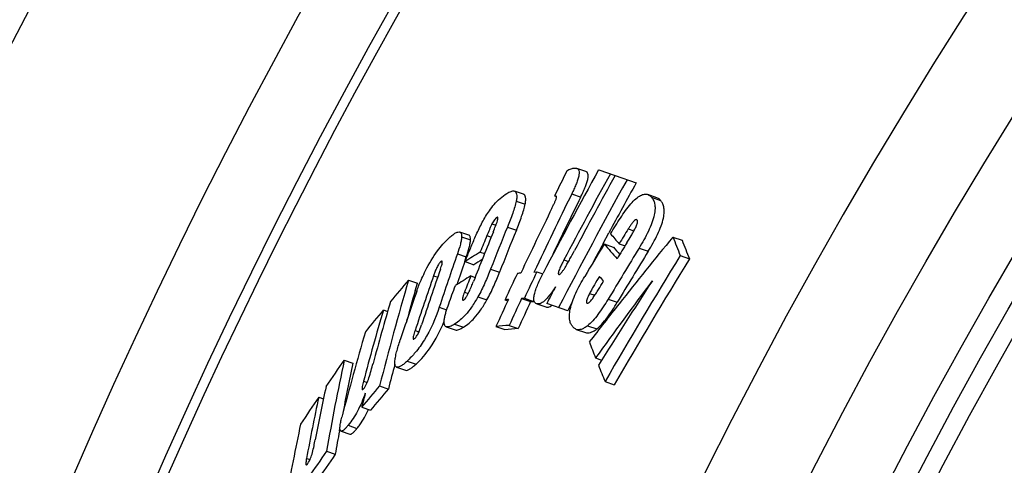
# Model space of a CAD drawing. Units: millimetres. Extents: x -585 to 2454, y 6 to 4003.
# Drawn here: x 248 to 356, y 907 to 956 of the extents above; entities that cross this region are included whole.
import ezdxf

# ---------------------------------------------------------------- set-up
doc = ezdxf.new("R2010")
doc.units = ezdxf.units.MM
doc.header["$LTSCALE"] = 10
doc.layers.add('AM_5', color=3, linetype='Continuous', lineweight=25)
doc.layers.add('BEZUGSACHSEN', color=7, linetype='Continuous')
doc.layers.add('RUNDUNGEN', color=7, linetype='Continuous')
doc.styles.get("Standard").update_dxf_attribs({"font": 'ISOCP.SHX'})
doc.dimstyles.new('AM_ISO$2', dxfattribs={"dimscale": 10, "dimtxt": 3.5, "dimasz": 3.5, "dimexe": 1, "dimexo": 1, "dimgap": 1.5, "dimtad": 1, "dimdsep": 46, "dimtxsty": 'Standard', "dimcen": 0, "dimclrd": 256, "dimclre": 256, "dimclrt": 140, "dimadec": 0, "dimazin": 2, "dimtp": 0.1, "dimtm": 0.1, "dimtfac": 0.71, "dimtdec": 3, "dimtmove": 0, "dimatfit": 3, "dimfxl": 1, "dimlwd": -1, "dimlwe": -1, "dimarcsym": 1})

# ---------------------------------------------------------------- blocks, each defined once
blk = doc.blocks.new('*D14')
at = {"layer": 'AM_5', "linetype": 'ByBlock', "transparency": 16777216}
for p, q in [((252.63, 862.27), (-10.53, 954.75)), ((99.88, 669.95), (-59.12, 669.95))]:
    blk.add_line(p, q, dxfattribs=at)
blk.add_arc((799.88, 669.95), 848.99, 162.99984, 177.6378, dxfattribs=at)
at = {"layer": 'AM_5', "transparency": 16777216}
for points in [[(-17.56, 920), (-6.48, 916.36), (-1.1, 951.43)], [(-42.56, 704.83), (-54.23, 705.07), (-49.12, 669.95)]]:
    blk.add_solid(points, dxfattribs=at)
at = {"layer": 'Defpoints', "color": 0, "transparency": 16777216}
for p in [(262.07, 858.95), (295.72, 847.13), (-43.73, 765.39), (109.88, 669.95), (799.88, 669.95)]:
    blk.add_point(p, dxfattribs=at)
at = {"layer": 'AM_5', "color": 140, "transparency": 16777216, "insert": (-68.7, 820.28), "char_height": 35, "attachment_point": 5, "rotation": 80.1813}
blk.add_mtext('19°', dxfattribs=at)

msp = doc.modelspace()

# ---------------------------------------------------------------- linework, layer by layer
at = {"color": 7, "linetype": 'Continuous'}
for p, q in [((310.16, 939.41), (309.16, 939.76)), ((311.57, 939.6), (313.38, 938.97)), ((313.38, 938.97), (315.69, 938.15)), ((303.27, 936.91), (302.28, 937.25)), ((306.7, 936.73), (306.72, 936.76)), ((306.7, 936.73), (306.9, 936.66)), ((317.98, 936.52), (316.98, 936.88)), ((297.23, 932.4), (296.25, 932.74)), ((312.06, 931.49), (312.69, 932.65)), ((319.74, 932.19), (320.76, 931.83)), ((312.18, 931.42), (313.18, 931.07)), ((313.82, 931.45), (314.47, 931.22)), ((296.79, 929.49), (296.96, 929.99)), ((296.83, 929.48), (296.99, 929.88)), ((296.83, 929.48), (297.81, 929.13)), ((298.51, 930.53), (298.98, 930.37)), ((320.56, 930.14), (321.58, 929.78)), ((290.6, 927.43), (291.57, 927.09)), ((297.46, 927.89), (297.93, 927.73)), ((304.43, 928.33), (304.74, 928.36)), ((304.74, 928.36), (305.4, 928.13)), ((291.33, 926.25), (291.57, 927.09)), ((301.23, 925.26), (301.55, 925.15)), ((303.37, 925.44), (303.07, 925.41)), ((303.07, 925.41), (304.06, 925.06)), ((303.37, 925.44), (304.37, 925.09)), ((304.37, 925.09), (304.43, 925.22)), ((287.82, 924.14), (288.29, 923.97)), ((304.06, 925.06), (304.37, 925.09)), ((304.73, 924.82), (305.72, 924.47)), ((308.15, 924.05), (305.84, 924.86)), ((308.15, 924.05), (308.65, 925.02)), ((294.75, 922.29), (295.74, 921.94)), ((300.24, 922.32), (301.23, 921.97)), ((301.7, 922.44), (302.69, 922.09)), ((309.1, 922), (310.1, 921.65)), ((283.5, 918.62), (284.47, 918.28)), ((311.22, 918.85), (311.89, 918.61)), ((289.28, 917.84), (290.26, 917.5)), ((287.4, 915.77), (288.38, 915.42)), ((312.27, 916.25), (313.28, 915.89)), ((280.69, 914.53), (281.21, 914.35)), ((285.43, 913.42), (286.4, 913.08)), ((282.98, 910.81), (283.03, 911.07)), ((283.15, 910.78), (284.12, 910.44)), ((281.55, 908.57), (282.52, 908.23))]:
    msp.add_line(p, q, dxfattribs=at)
at = {"color": 9, "linetype": 'Continuous'}
for p, q in [((302.47, 936.16), (303.46, 935.82)), ((308.59, 936.95), (309.59, 936.6)), ((317.38, 936.59), (318.39, 936.23)), ((300.32, 934.34), (300.46, 934.29)), ((299.8, 933.63), (300.23, 933.48)), ((301.5, 933.29), (302.49, 932.94)), ((314.83, 933.08), (315.45, 932.86)), ((296.45, 932.22), (297.43, 931.87)), ((299.24, 932.34), (299.7, 932.18)), ((316.02, 930.97), (317.03, 930.61)), ((295.98, 930.34), (296.96, 929.99)), ((307.73, 929.66), (308.24, 929.48)), ((294.12, 929.44), (294.32, 929.37)), ((299.65, 928.65), (300.63, 928.3)), ((293.36, 927.91), (293.81, 927.76)), ((296.76, 926.1), (297.18, 925.95)), ((298.25, 925.59), (299.24, 925.25)), ((310.56, 925.97), (311.15, 925.77)), ((312.61, 925.35), (313.62, 924.99)), ((293.98, 924.44), (294.8, 924.15)), ((310.26, 924.91), (310.31, 924.9)), ((291.31, 921.87), (291.74, 921.72)), ((295.67, 922.58), (296.65, 922.23)), ((310.35, 922.41), (311.36, 922.06)), ((290.44, 918.5), (291.42, 918.16)), ((285.63, 916.29), (286.04, 916.15)), ((283.94, 911.42), (284.91, 911.08)), ((279.34, 907.77), (279.73, 907.64))]:
    msp.add_line(p, q, dxfattribs=at)
for radius in [510.83, 508.84]:
    msp.add_circle((799.88, 669.95), radius, dxfattribs=at)
at = {"color": 7, "linetype": 'Continuous'}
for centre, radius, start, end in [((799.88, 669.95), 660.5, 6.95685, 173.04315), ((799.88, 669.95), 627.48, 7.32485, 172.67515), ((799.88, 669.95), 595, 101.9263, 172.27286), ((799.88, 669.95), 585.5, 142.96725, 172.14658), ((799.88, 669.92), 557.84, 151.0891, 152.4182), ((799, 695.67), 548.15, 153.5882, 153.9071), ((799.89, 669.91), 554.58, 151.0323, 152.6845), ((799.88, 669.92), 556.49, 151.0657, 152.176), ((799.88, 669.92), 555.94, 151.0562, 152.0244), ((799.87, 669.92), 553.51, 151.0139, 151.663), ((799.71, 694.63), 547.64, 153.7382, 154.7389), ((799.72, 694.62), 546.62, 153.7244, 154.4918), ((799.51, 694.18), 548.92, 153.9358, 154.7642), ((762.1, 745.05), 498.82, 157.8933, 158.5725), ((762.73, 746.26), 497.71, 157.927, 158.5022), ((762.85, 746.2), 496.8, 157.9201, 158.4964), ((779.09, 647.31), 545.17, 148.386, 148.5876), ((761.85, 744.57), 499.27, 157.9076, 158.1312), ((420.42, 1024.73), 141.65, 220.6008, 221.1902), ((680.36, 636.05), 466.63, 140.608, 141.7672), ((458.3, 986.39), 148.78, 201.3629, 202.2136), ((460.04, 986.45), 149.61, 201.4102, 202.2568), ((779.19, 647.91), 546.33, 148.7396, 149.1774), ((799.87, 669.92), 553.51, 151.7997, 152.0688), ((419.89, 1023.72), 141.85, 220.5938, 221.4642), ((778.84, 646.47), 543.26, 148.4204, 149.1138), ((420.05, 1022.77), 140.81, 220.6326, 221.066), ((779.01, 647.05), 544.57, 148.5042, 148.7202), ((778.87, 646.47), 542.25, 148.3981, 149.0928), ((707.72, 787.28), 435.88, 160.8397, 161.6583), ((707.94, 787.18), 435.08, 160.9077, 161.2656), ((384.58, 791.44), 163.57, 121.7488, 122.446), ((384.82, 792.04), 162.38, 122.0279, 122.403), ((780.59, 646.18), 540.61, 148.3145, 150.0288), ((780.62, 646.18), 539.58, 148.2916, 150.0094), ((706.76, 785.58), 436.74, 160.8793, 161.7282), ((633.14, 827.37), 356.86, 163.7163, 165.6576), ((520.4, 730.54), 302.62, 139.4112, 139.9931), ((706.37, 784.9), 437.07, 160.9007, 161.7365), ((383.21, 789.52), 162.79, 121.7849, 122.4851), ((761.82, 744.58), 499.23, 158.4574, 158.6783), ((799.43, 694.08), 549.22, 154.7708, 155.1073), ((316.94, 767.04), 161.77, 94.9492, 95.0845), ((799.71, 694.74), 547.33, 154.7336, 155.0712), ((709.44, 632.55), 490.46, 143.0507, 144.2862), ((761, 637.93), 529.6, 146.8715, 148.0677), ((421.65, 1024.05), 146.15, 221.1706, 221.4441), ((633.31, 827.27), 356.02, 163.8581, 164.4111), ((799.87, 669.92), 555.93, 152.4897, 152.7043), ((705.38, 783.17), 437.9, 160.9353, 161.677), ((799.47, 694.2), 548.88, 155.1009, 155.4424), ((315.61, 764.41), 161.49, 94.9719, 95.1074), ((799.66, 694.65), 547.59, 155.0764, 155.4187), ((631.23, 824.23), 357.65, 163.7788, 165.0837), ((518.42, 732.19), 300.04, 140.2282, 140.8216), ((631.7, 825.15), 357.35, 163.7608, 164.8982), ((799.68, 694.64), 546.57, 155.0651, 155.4081), ((679.27, 636.92), 465.24, 141.7673, 142.4269), ((314.81, 755.54), 167.42, 94.4921, 94.9911), ((315.61, 756.28), 166.31, 94.456, 94.9591), ((630.01, 821.9), 358.36, 163.824, 165.3878), ((448.05, 972.95), 147.14, 200.8383, 201.5715), ((599.02, 698.65), 384.63, 145.117, 145.6435), ((543.55, 862.91), 265.94, 167.9087, 170.1141), ((543.88, 862.75), 265.29, 167.9177, 169.1743), ((634.12, 827.05), 356.86, 165.2099, 165.6625), ((453.67, 975.19), 153.19, 201.9037, 202.6315), ((541.79, 860.17), 266.15, 167.9553, 169.2473), ((517.16, 720.01), 301.84, 139.569, 140.1517), ((517.75, 719.79), 301.47, 139.538, 140.1216), ((597.79, 699.48), 383.14, 145.8559, 146.3914), ((541.01, 859.07), 266.16, 167.9735, 169.4574), ((632.49, 824.94), 358.16, 165.4454, 165.698), ((539.96, 856.13), 267.08, 168.0224, 169.7985), ((545.38, 862.46), 266.82, 169.5611, 170.1238), ((596.65, 689.92), 383.53, 145.2433, 145.771), ((597.06, 689.78), 382.96, 145.2196, 145.7482)]:
    msp.add_arc(centre, radius, start, end, dxfattribs=at)
at = {"color": 9, "linetype": 'Continuous'}
for radius, start, end in [(654.97, 7.01587, 172.98413), (621.44, 7.39663, 172.60337), (586.54, 101.95413, 172.16069)]:
    msp.add_arc((799.88, 669.95), radius, start, end, dxfattribs=at)
at = {"color": 7, "linetype": 'Continuous'}
for points, knots in [([(308.06, 939.49), (308.19, 939.61), (308.49, 939.73), (308.8, 939.78), (308.93, 939.79)], [0, 0, 0, 0, 0.56437, 1, 1, 1, 1]), ([(309.16, 939.76), (309.21, 939.75), (309.32, 939.68), (309.41, 939.49), (309.42, 939.22), (309.36, 938.86), (309.24, 938.43), (309.06, 937.96), (308.84, 937.46), (308.68, 937.12), (308.59, 936.95)], [0, 0, 0, 0, 0.051719, 0.11238, 0.19738, 0.315574, 0.464239, 0.63347, 0.813986, 1, 1, 1, 1]), ([(308.93, 939.79), (308.95, 939.79), (309.03, 939.79), (309.11, 939.78), (309.16, 939.76)], [0, 0, 0, 0, 0.266063, 1, 1, 1, 1]), ([(309.59, 936.6), (309.67, 936.77), (309.83, 937.11), (310.05, 937.61), (310.23, 938.09), (310.36, 938.51), (310.42, 938.87), (310.4, 939.14), (310.31, 939.33), (310.21, 939.4), (310.16, 939.41)], [0, 0, 0, 0, 0.18599, 0.366484, 0.535694, 0.684335, 0.802514, 0.887519, 0.948216, 1, 1, 1, 1]), ([(301.43, 937), (301.51, 937.05), (301.66, 937.13), (301.94, 937.25), (302.16, 937.29), (302.28, 937.25)], [0, 0, 0, 0, 0.309178, 0.581048, 1, 1, 1, 1]), ([(302.28, 937.25), (302.31, 937.24), (302.36, 937.21), (302.46, 937.11), (302.53, 936.89), (302.54, 936.56), (302.5, 936.3), (302.47, 936.16)], [0, 0, 0, 0, 0.076944, 0.157451, 0.355618, 0.634371, 1, 1, 1, 1]), ([(299.51, 935.09), (299.68, 935.33), (300.23, 936.05), (300.91, 936.68), (301.43, 937)], [0, 0, 0, 0, 0.324113, 1, 1, 1, 1]), ([(302.47, 936.16), (302.43, 935.95), (302.31, 935.49), (302, 934.53), (301.71, 933.79), (301.5, 933.29)], [0, 0, 0, 0, 0.215742, 0.462196, 1, 1, 1, 1]), ([(303.46, 935.82), (303.49, 935.96), (303.52, 936.21), (303.52, 936.55), (303.45, 936.76), (303.35, 936.87), (303.29, 936.9), (303.27, 936.91)], [0, 0, 0, 0, 0.365506, 0.644198, 0.842404, 0.922975, 1, 1, 1, 1]), ([(306.41, 935.37), (306.46, 935.47), (306.56, 935.68), (306.69, 935.94), (306.78, 936.14), (306.84, 936.29), (306.89, 936.43), (306.92, 936.53), (306.93, 936.57)], [0, 0, 0, 0, 0.26334, 0.524247, 0.652804, 0.778659, 0.898481, 1, 1, 1, 1]), ([(306.93, 936.57), (306.93, 936.59), (306.93, 936.62), (306.91, 936.65), (306.9, 936.66)], [0, 0, 0, 0, 0.589927, 1, 1, 1, 1]), ([(315.11, 935.85), (315.28, 936.05), (315.62, 936.39), (316.13, 936.77), (316.58, 936.94), (316.86, 936.92), (316.98, 936.88)], [0, 0, 0, 0, 0.3604, 0.639088, 0.841766, 1, 1, 1, 1]), ([(317.38, 936.59), (317.46, 936.5), (317.61, 936.27), (317.76, 935.84), (317.8, 935.27), (317.7, 934.56), (317.44, 933.72), (316.91, 932.48), (316.39, 931.57), (316.02, 930.97)], [0, 0, 0, 0, 0.060747, 0.131788, 0.221271, 0.338095, 0.484872, 0.652018, 1, 1, 1, 1]), ([(316.98, 936.88), (317.01, 936.86), (317.17, 936.79), (317.3, 936.68), (317.38, 936.59)], [0, 0, 0, 0, 0.247363, 1, 1, 1, 1]), ([(317.03, 930.61), (317.4, 931.22), (317.92, 932.13), (318.45, 933.37), (318.71, 934.2), (318.81, 934.92), (318.77, 935.49), (318.62, 935.92), (318.47, 936.14), (318.39, 936.23)], [0, 0, 0, 0, 0.34794, 0.515072, 0.661836, 0.778648, 0.868136, 0.939204, 1, 1, 1, 1]), ([(318.39, 936.23), (318.36, 936.27), (318.24, 936.39), (318.1, 936.48), (317.98, 936.52)], [0, 0, 0, 0, 0.258004, 1, 1, 1, 1]), ([(298.06, 932.43), (298.27, 932.9), (298.71, 933.81), (299.22, 934.68), (299.51, 935.09)], [0, 0, 0, 0, 0.506787, 1, 1, 1, 1]), ([(302.49, 932.94), (302.69, 933.45), (302.98, 934.19), (303.3, 935.15), (303.42, 935.6), (303.46, 935.82)], [0, 0, 0, 0, 0.537803, 0.784257, 1, 1, 1, 1]), ([(312.87, 932.55), (313.05, 932.84), (313.41, 933.42), (313.96, 934.28), (314.51, 935.09), (314.9, 935.61), (315.11, 935.85)], [0, 0, 0, 0, 0.258485, 0.514332, 0.764714, 1, 1, 1, 1]), ([(300.32, 934.34), (300.28, 934.32), (300.19, 934.24), (300, 934.01), (299.88, 933.79), (299.8, 933.63)], [0, 0, 0, 0, 0.166594, 0.401288, 1, 1, 1, 1]), ([(299.94, 932.77), (300.03, 932.97), (300.15, 933.28), (300.3, 933.67), (300.37, 933.87), (300.4, 933.97)], [0, 0, 0, 0, 0.513126, 0.763042, 1, 1, 1, 1]), ([(300.42, 934.37), (300.41, 934.38), (300.37, 934.37), (300.34, 934.35), (300.32, 934.34)], [0, 0, 0, 0, 0.417886, 1, 1, 1, 1]), ([(300.4, 933.97), (300.41, 934.02), (300.44, 934.1), (300.46, 934.21), (300.46, 934.29), (300.46, 934.33), (300.44, 934.36), (300.42, 934.37)], [0, 0, 0, 0, 0.358895, 0.660073, 0.779555, 0.874172, 1, 1, 1, 1]), ([(315.62, 934.08), (315.55, 934.04), (315.41, 933.91), (315.22, 933.67), (315.02, 933.39), (314.89, 933.19), (314.83, 933.08)], [0, 0, 0, 0, 0.191354, 0.440501, 0.71507, 1, 1, 1, 1]), ([(315.6, 933.15), (315.67, 933.28), (315.76, 933.48), (315.84, 933.74), (315.86, 933.86), (315.86, 933.91)], [0, 0, 0, 0, 0.563813, 0.808091, 1, 1, 1, 1]), ([(315.76, 934.1), (315.75, 934.1), (315.7, 934.11), (315.65, 934.09), (315.62, 934.08)], [0, 0, 0, 0, 0.207503, 1, 1, 1, 1]), ([(315.86, 933.91), (315.86, 933.92), (315.85, 933.98), (315.83, 934.04), (315.81, 934.06)], [0, 0, 0, 0, 0.308063, 1, 1, 1, 1]), ([(295.02, 932.04), (295.14, 932.15), (295.36, 932.34), (295.65, 932.56), (295.86, 932.68), (296.04, 932.75), (296.18, 932.77), (296.25, 932.74)], [0, 0, 0, 0, 0.329236, 0.612794, 0.733491, 0.838162, 1, 1, 1, 1]), ([(296.25, 932.74), (296.28, 932.73), (296.35, 932.69), (296.42, 932.57), (296.45, 932.41), (296.45, 932.28), (296.45, 932.22)], [0, 0, 0, 0, 0.180842, 0.390591, 0.659488, 1, 1, 1, 1]), ([(299.8, 933.63), (299.75, 933.52), (299.65, 933.31), (299.46, 932.88), (299.33, 932.55), (299.24, 932.34)], [0, 0, 0, 0, 0.25683, 0.50762, 1, 1, 1, 1]), ([(314.67, 931.55), (314.83, 931.81), (315.07, 932.2), (315.38, 932.74), (315.53, 933.01), (315.6, 933.15)], [0, 0, 0, 0, 0.497984, 0.748489, 1, 1, 1, 1]), ([(292.48, 928.49), (292.86, 929.25), (293.61, 930.51), (294.57, 931.63), (295.02, 932.04)], [0, 0, 0, 0, 0.580476, 1, 1, 1, 1]), ([(296.45, 932.22), (296.45, 932.09), (296.41, 931.81), (296.27, 931.18), (296.1, 930.68), (295.98, 930.34)], [0, 0, 0, 0, 0.193979, 0.432352, 1, 1, 1, 1]), ([(296.96, 929.99), (297.08, 930.34), (297.25, 930.84), (297.39, 931.47), (297.42, 931.75), (297.43, 931.87)], [0, 0, 0, 0, 0.567643, 0.806016, 1, 1, 1, 1]), ([(296.99, 929.88), (297.16, 930.3), (297.43, 930.94), (297.78, 931.79), (297.96, 932.22), (298.06, 932.43)], [0, 0, 0, 0, 0.497579, 0.74742, 1, 1, 1, 1]), ([(297.43, 931.87), (297.43, 931.94), (297.43, 932.06), (297.4, 932.22), (297.33, 932.34), (297.26, 932.39), (297.23, 932.4)], [0, 0, 0, 0, 0.34037, 0.609212, 0.819014, 1, 1, 1, 1]), ([(307.87, 928.84), (307.96, 928.99), (308.14, 929.3), (308.48, 929.92), (308.73, 930.39), (308.9, 930.71)], [0, 0, 0, 0, 0.24821, 0.498509, 1, 1, 1, 1]), ([(294.11, 928.64), (294.15, 928.74), (294.21, 928.92), (294.28, 929.15), (294.31, 929.32), (294.32, 929.4), (294.32, 929.46), (294.31, 929.5), (294.3, 929.52), (294.28, 929.53)], [0, 0, 0, 0, 0.333557, 0.635513, 0.765701, 0.873513, 0.916535, 0.951342, 1, 1, 1, 1]), ([(294.28, 929.53), (294.26, 929.54), (294.2, 929.51), (294.15, 929.47), (294.12, 929.44)], [0, 0, 0, 0, 0.376471, 1, 1, 1, 1]), ([(307.73, 929.66), (307.65, 929.51), (307.53, 929.28), (307.38, 928.97), (307.28, 928.74), (307.2, 928.55), (307.15, 928.4), (307.13, 928.3), (307.11, 928.21), (307.11, 928.14), (307.12, 928.09), (307.15, 928.07), (307.16, 928.07)], [0, 0, 0, 0, 0.298024, 0.445995, 0.591728, 0.731919, 0.79759, 0.857773, 0.909457, 0.94963, 0.978039, 1, 1, 1, 1]), ([(291.5, 926.2), (291.56, 926.39), (291.85, 927.17), (292.19, 927.93), (292.48, 928.49)], [0, 0, 0, 0, 0.233803, 1, 1, 1, 1]), ([(294.12, 929.44), (294.03, 929.36), (293.87, 929.13), (293.68, 928.74), (293.5, 928.32), (293.4, 928.05), (293.36, 927.91)], [0, 0, 0, 0, 0.212319, 0.487884, 0.752765, 1, 1, 1, 1]), ([(299.65, 928.65), (299.45, 928.14), (299.02, 927.1), (298.53, 926.09), (298.25, 925.59)], [0, 0, 0, 0, 0.490458, 1, 1, 1, 1]), ([(307.16, 928.07), (307.21, 928.05), (307.3, 928.1), (307.39, 928.18), (307.49, 928.29), (307.58, 928.41), (307.72, 928.6), (307.81, 928.74), (307.87, 928.84)], [0, 0, 0, 0, 0.129947, 0.237052, 0.367952, 0.514792, 0.671414, 1, 1, 1, 1]), ([(299.24, 925.25), (299.52, 925.74), (300, 926.75), (300.43, 927.79), (300.63, 928.3)], [0, 0, 0, 0, 0.509542, 1, 1, 1, 1]), ([(304.73, 924.82), (304.67, 924.85), (304.54, 924.92), (304.42, 925.14), (304.4, 925.48), (304.47, 925.91), (304.63, 926.44), (304.86, 927.01), (305.14, 927.61), (305.34, 928.01), (305.44, 928.2)], [0, 0, 0, 0, 0.05219, 0.112639, 0.197521, 0.317766, 0.469713, 0.640318, 0.818912, 1, 1, 1, 1]), ([(308.72, 922.27), (308.64, 922.36), (308.49, 922.58), (308.35, 923.01), (308.32, 923.58), (308.42, 924.29), (308.67, 925.12), (309.18, 926.34), (309.67, 927.25), (310.03, 927.84)], [0, 0, 0, 0, 0.060403, 0.131588, 0.221928, 0.339945, 0.487275, 0.653966, 1, 1, 1, 1]), ([(311.64, 927.83), (311.45, 927.53), (311.18, 927.07), (310.82, 926.45), (310.65, 926.13), (310.56, 925.97)], [0, 0, 0, 0, 0.498242, 0.748493, 1, 1, 1, 1]), ([(310.97, 925.51), (311.07, 925.65), (311.26, 925.94), (311.64, 926.54), (311.91, 927), (312.1, 927.31)], [0, 0, 0, 0, 0.244607, 0.494833, 1, 1, 1, 1]), ([(294.54, 923.06), (294.56, 923.19), (294.61, 923.47), (294.77, 924.06), (295.03, 924.85), (295.39, 925.83), (295.64, 926.5), (295.78, 926.84)], [0, 0, 0, 0, 0.099597, 0.21297, 0.462036, 0.726841, 1, 1, 1, 1]), ([(296.7, 925.25), (296.75, 925.29), (296.86, 925.4), (297, 925.62), (297.14, 925.88), (297.33, 926.26), (297.53, 926.72), (297.68, 927.1), (297.75, 927.28)], [0, 0, 0, 0, 0.082614, 0.203618, 0.338662, 0.474924, 0.741565, 1, 1, 1, 1]), ([(306.8, 926.71), (306.61, 926.41), (306.32, 925.98), (305.91, 925.47), (305.63, 925.18), (305.37, 924.96), (305.13, 924.83), (304.91, 924.79), (304.78, 924.81), (304.73, 924.82)], [0, 0, 0, 0, 0.362496, 0.524526, 0.665451, 0.780752, 0.870721, 0.940924, 1, 1, 1, 1]), ([(298.25, 925.59), (298.03, 925.21), (297.61, 924.51), (296.79, 923.46), (296.11, 922.85), (295.67, 922.58)], [0, 0, 0, 0, 0.331115, 0.609112, 1, 1, 1, 1]), ([(296.76, 926.1), (296.72, 926), (296.67, 925.86), (296.61, 925.67), (296.57, 925.54), (296.55, 925.42), (296.54, 925.32), (296.55, 925.23), (296.59, 925.22)], [0, 0, 0, 0, 0.343104, 0.503085, 0.65047, 0.779493, 0.883014, 1, 1, 1, 1]), ([(296.59, 925.22), (296.59, 925.22), (296.63, 925.22), (296.67, 925.24), (296.7, 925.25)], [0, 0, 0, 0, 0.196839, 1, 1, 1, 1]), ([(296.65, 922.23), (297.09, 922.51), (297.77, 923.11), (298.59, 924.17), (299.02, 924.86), (299.24, 925.25)], [0, 0, 0, 0, 0.390952, 0.668929, 1, 1, 1, 1]), ([(310.56, 925.97), (310.48, 925.81), (310.37, 925.58), (310.26, 925.27), (310.22, 925.12), (310.22, 925.06)], [0, 0, 0, 0, 0.54737, 0.798866, 1, 1, 1, 1]), ([(312.61, 925.35), (312.26, 924.76), (311.73, 923.93), (310.95, 922.97), (310.55, 922.57), (310.35, 922.41)], [0, 0, 0, 0, 0.549493, 0.793625, 1, 1, 1, 1]), ([(310.44, 924.92), (310.49, 924.94), (310.58, 925.02), (310.76, 925.22), (310.89, 925.39), (310.97, 925.51)], [0, 0, 0, 0, 0.197645, 0.441252, 1, 1, 1, 1]), ([(293.98, 924.44), (293.57, 923.19), (292.81, 921.43), (291.45, 919.53), (290.76, 918.8), (290.44, 918.5)], [0, 0, 0, 0, 0.567887, 0.812681, 1, 1, 1, 1]), ([(305.72, 924.47), (305.77, 924.46), (305.87, 924.44), (306.04, 924.46), (306.22, 924.53), (306.35, 924.61), (306.41, 924.66)], [0, 0, 0, 0, 0.192224, 0.410181, 0.673935, 1, 1, 1, 1]), ([(310.22, 925.06), (310.22, 925.04), (310.22, 924.99), (310.24, 924.94), (310.26, 924.91)], [0, 0, 0, 0, 0.315677, 1, 1, 1, 1]), ([(310.3, 924.88), (310.31, 924.88), (310.36, 924.87), (310.41, 924.9), (310.44, 924.92)], [0, 0, 0, 0, 0.202953, 1, 1, 1, 1]), ([(311.36, 922.06), (311.56, 922.22), (311.96, 922.61), (312.74, 923.58), (313.27, 924.41), (313.62, 924.99)], [0, 0, 0, 0, 0.206399, 0.450531, 1, 1, 1, 1]), ([(294.75, 922.29), (294.71, 922.31), (294.62, 922.37), (294.54, 922.54), (294.51, 922.78), (294.53, 922.96), (294.54, 923.06)], [0, 0, 0, 0, 0.166974, 0.365915, 0.637001, 1, 1, 1, 1]), ([(291.31, 921.87), (291.28, 921.77), (291.22, 921.58), (291.15, 921.33), (291.11, 921.16), (291.1, 921.06), (291.1, 921), (291.11, 920.96), (291.12, 920.92), (291.14, 920.92)], [0, 0, 0, 0, 0.325396, 0.623717, 0.755143, 0.866836, 0.912486, 0.949785, 1, 1, 1, 1]), ([(291.26, 920.98), (291.35, 921.06), (291.52, 921.28), (291.79, 921.79), (291.95, 922.22), (292.04, 922.51)], [0, 0, 0, 0, 0.202515, 0.476343, 1, 1, 1, 1]), ([(291.42, 918.16), (292, 918.7), (293.24, 920.16), (294.11, 921.87), (294.52, 922.9)], [0, 0, 0, 0, 0.417768, 1, 1, 1, 1]), ([(295.67, 922.58), (295.58, 922.53), (295.42, 922.43), (295.18, 922.32), (294.96, 922.26), (294.81, 922.27), (294.75, 922.29)], [0, 0, 0, 0, 0.306102, 0.577104, 0.807831, 1, 1, 1, 1]), ([(295.74, 921.94), (295.8, 921.92), (295.94, 921.92), (296.16, 921.98), (296.4, 922.09), (296.56, 922.18), (296.65, 922.23)], [0, 0, 0, 0, 0.192265, 0.423024, 0.693989, 1, 1, 1, 1]), ([(309.1, 922), (309.06, 922.01), (308.92, 922.08), (308.8, 922.18), (308.72, 922.27)], [0, 0, 0, 0, 0.247317, 1, 1, 1, 1]), ([(310.35, 922.41), (310.24, 922.32), (310.01, 922.16), (309.67, 922), (309.37, 921.94), (309.18, 921.97), (309.1, 922)], [0, 0, 0, 0, 0.331468, 0.598189, 0.813886, 1, 1, 1, 1]), ([(310.1, 921.65), (310.18, 921.62), (310.37, 921.59), (310.68, 921.64), (311.02, 921.8), (311.24, 921.96), (311.36, 922.06)], [0, 0, 0, 0, 0.186226, 0.401985, 0.668675, 1, 1, 1, 1]), ([(289.08, 918.42), (289.09, 918.58), (289.15, 918.95), (289.28, 919.53), (289.47, 920.17), (289.61, 920.61), (289.68, 920.83)], [0, 0, 0, 0, 0.201345, 0.445196, 0.714556, 1, 1, 1, 1]), ([(291.14, 920.92), (291.16, 920.91), (291.21, 920.93), (291.24, 920.96), (291.26, 920.98)], [0, 0, 0, 0, 0.377812, 1, 1, 1, 1]), ([(286.22, 916.64), (286.32, 916.91), (286.47, 917.45), (286.62, 917.99), (286.69, 918.25)], [0, 0, 0, 0, 0.515436, 1, 1, 1, 1]), ([(289.28, 917.84), (289.24, 917.85), (289.17, 917.9), (289.11, 918.03), (289.08, 918.21), (289.08, 918.34), (289.08, 918.42)], [0, 0, 0, 0, 0.17513, 0.383138, 0.654459, 1, 1, 1, 1]), ([(290.44, 918.5), (290.33, 918.4), (290.12, 918.21), (289.85, 918.01), (289.64, 917.9), (289.48, 917.83), (289.35, 917.81), (289.28, 917.84)], [0, 0, 0, 0, 0.329716, 0.612752, 0.733034, 0.83741, 1, 1, 1, 1]), ([(290.26, 917.5), (290.33, 917.47), (290.46, 917.49), (290.62, 917.56), (290.82, 917.67), (291.09, 917.87), (291.3, 918.06), (291.42, 918.16)], [0, 0, 0, 0, 0.162701, 0.267101, 0.387387, 0.670379, 1, 1, 1, 1]), ([(285.64, 915.45), (285.71, 915.53), (285.83, 915.71), (286.03, 916.1), (286.15, 916.42), (286.22, 916.64)], [0, 0, 0, 0, 0.218982, 0.485644, 1, 1, 1, 1]), ([(285.63, 916.29), (285.6, 916.19), (285.56, 916), (285.5, 915.73), (285.47, 915.53), (285.47, 915.41), (285.49, 915.36), (285.51, 915.35)], [0, 0, 0, 0, 0.321168, 0.615522, 0.859427, 0.946528, 1, 1, 1, 1]), ([(285.51, 915.35), (285.52, 915.35), (285.59, 915.38), (285.62, 915.42), (285.64, 915.45)], [0, 0, 0, 0, 0.342936, 1, 1, 1, 1]), ([(285.82, 914.95), (285.58, 914.27), (285.06, 913.03), (284.33, 911.9), (283.94, 911.42)], [0, 0, 0, 0, 0.539193, 1, 1, 1, 1]), ([(283.15, 910.78), (283.12, 910.79), (283.07, 910.84), (283.04, 910.96), (283.03, 911.11), (283.04, 911.3), (283.07, 911.53), (283.13, 911.86), (283.2, 912.13), (283.24, 912.31)], [0, 0, 0, 0, 0.053841, 0.126442, 0.224837, 0.347293, 0.489755, 0.648159, 1, 1, 1, 1]), ([(284.91, 911.08), (285.02, 911.21), (285.52, 911.85), (285.92, 912.57), (286.19, 913.15)], [0, 0, 0, 0, 0.207831, 1, 1, 1, 1]), ([(283.94, 911.42), (283.86, 911.33), (283.72, 911.16), (283.53, 910.97), (283.39, 910.85), (283.28, 910.79), (283.19, 910.76), (283.15, 910.78)], [0, 0, 0, 0, 0.347177, 0.640194, 0.760474, 0.860326, 1, 1, 1, 1]), ([(284.12, 910.44), (284.16, 910.42), (284.25, 910.45), (284.36, 910.51), (284.5, 910.62), (284.69, 910.81), (284.84, 910.98), (284.91, 911.08)], [0, 0, 0, 0, 0.13978, 0.239652, 0.359933, 0.652906, 1, 1, 1, 1]), ([(280, 908.41), (280.07, 908.65), (280.17, 909.12), (280.26, 909.6), (280.31, 909.83)], [0, 0, 0, 0, 0.521503, 1, 1, 1, 1]), ([(279.34, 907.77), (279.33, 907.69), (279.3, 907.54), (279.28, 907.33), (279.27, 907.18), (279.28, 907.09), (279.3, 907.05), (279.32, 907.05)], [0, 0, 0, 0, 0.325321, 0.618198, 0.856301, 0.94209, 1, 1, 1, 1]), ([(279.49, 907.21), (279.62, 907.39), (279.81, 907.79), (279.94, 908.2), (280, 908.41)], [0, 0, 0, 0, 0.516161, 1, 1, 1, 1]), ([(279.32, 907.05), (279.34, 907.04), (279.39, 907.08), (279.44, 907.14), (279.48, 907.18), (279.49, 907.21)], [0, 0, 0, 0, 0.314417, 0.614051, 1, 1, 1, 1])]:
    msp.add_open_spline(points, degree=3, knots=knots, dxfattribs=at)
for points in [[(306.82, 936.7), (306.78, 936.72), (306.74, 936.72), (306.7, 936.73)], [(306.9, 936.66), (306.88, 936.68), (306.85, 936.69), (306.82, 936.7)], [(315.81, 934.06), (315.79, 934.08), (315.78, 934.09), (315.76, 934.1)], [(310.26, 924.91), (310.27, 924.9), (310.29, 924.89), (310.3, 924.88)]]:
    msp.add_open_spline(points, degree=3, dxfattribs=at)
at = {"layer": 'BEZUGSACHSEN', "color": 7, "linetype": 'Continuous'}
for radius in [521.32, 513.29]:
    msp.add_circle((799.88, 669.95), radius, dxfattribs=at)
at = {"layer": 'RUNDUNGEN', "color": 9, "linetype": 'Continuous'}
msp.add_arc((799.88, 669.95), 531.82, 0, 180, dxfattribs=at)

# ---------------------------------------------------------------- dimensions: what is measured, and where the dimension line sits
at = {"layer": 'AM_5'}
dim = msp.add_angular_dim_2l(base=(-43.73, 765.39), line1=((799.88, 669.95), (109.88, 669.95)), line2=((262.07, 858.95), (295.72, 847.13)), dimstyle='AM_ISO$2', override={"dimdec": 0}, dxfattribs=at)
dim.commit()
dim.dimension.update_dxf_attribs({"geometry": '*D14', "text_midpoint": (-36.68, 814.74), "dimtype": 162})

doc.saveas('drawing.dxf')
